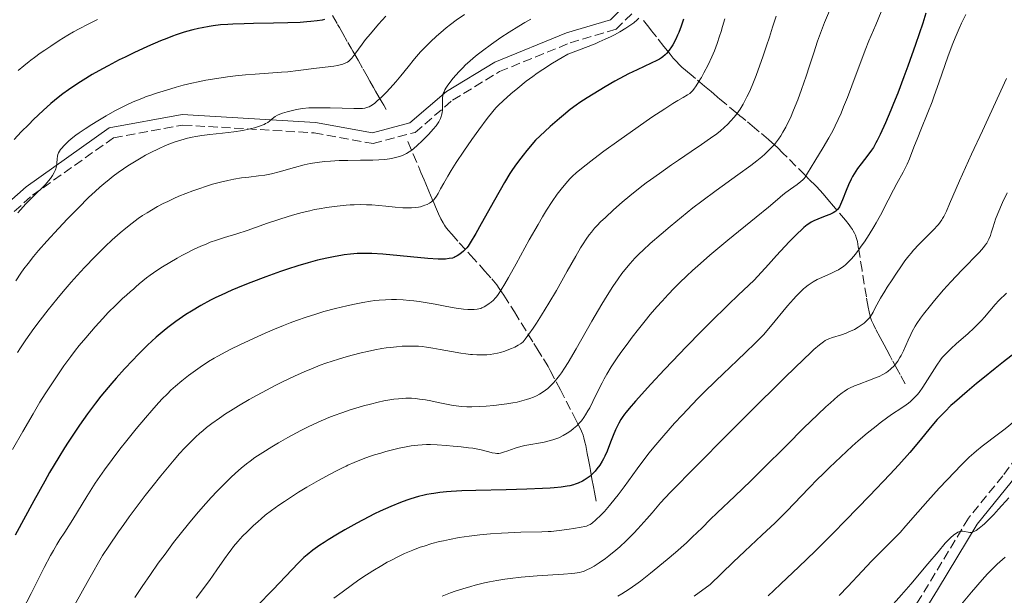
# Model space of a CAD drawing. Units: metres. Extents: x 658137 to 661592, y 4751073 to 4753465.
# Drawn here: x 659234 to 659420, y 4752159 to 4752268 of the extents above; entities that cross this region are included whole.
import ezdxf

# ---------------------------------------------------------------- set-up
doc = ezdxf.new("R2010")
doc.units = ezdxf.units.M
doc.header["$MEASUREMENT"] = 0
doc.linetypes.add('DGN Style 3', pattern=[2.435891, 1.739922, -0.695969])
for name, color, linetype, lineweight in [('Barranco lineal', 142, 'DGN Style 3', 13), ('Camino', 7, 'DGN Style 3', 0), ('Curva de nivel directora', 30, 'Continuous', 30), ('Curva de nivel intermedia', 30, 'Continuous', 0), ('Margen derecho', 7, 'Continuous', 0)]:
    doc.layers.add(name, color=color, linetype=linetype, lineweight=lineweight)

msp = doc.modelspace()

# ---------------------------------------------------------------- linework, layer by layer
at = {"layer": 'Barranco lineal', "color": 142, "linetype": 'DGN Style 3', "lineweight": 13}
for points in [[(659292.89, 4752268.54, 1025.16), (659293.85, 4752266.84, 1026.16), (659294.17, 4752266.27, 1026.52), (659294.82, 4752265.14, 1027.32), (659295.78, 4752263.45, 1028.59), (659296.43, 4752262.32, 1029.38), (659296.75, 4752261.75, 1029.72), (659297.07, 4752261.18, 1030.03), (659297.72, 4752260.05, 1030.61), (659298.68, 4752258.35, 1031.51), (659299.42, 4752257.06, 1032.19), (659299.97, 4752256.09, 1032.75), (659300.63, 4752254.93, 1033.5), (659301.03, 4752254.22, 1033.99), (659301.73, 4752252.99, 1034.94), (659302.27, 4752252.04, 1035.74), (659302.56, 4752251.53, 1036.19), (659303.02, 4752250.71, 1036.94)], [(659401.26, 4752198.79, 1092.7), (659400.3, 4752200.56, 1091.43), (659399.74, 4752201.59, 1090.71), (659398.8, 4752203.31, 1089.54), (659398.41, 4752204.03, 1089.07), (659397.76, 4752205.23, 1088.33), (659397.25, 4752206.17, 1087.79), (659396.49, 4752207.56, 1087.07), (659395.59, 4752209.25, 1086.19), (659395.21, 4752210.04, 1085.79), (659394.89, 4752210.82, 1085.4), (659394.75, 4752211.21, 1085.22), (659394.62, 4752211.61, 1085.04), (659394.4, 4752212.43, 1084.7), (659394.22, 4752213.3, 1084.35), (659393.89, 4752215.26, 1083.58), (659393.07, 4752220.34, 1081.47), (659392.46, 4752224.16, 1079.93), (659392.36, 4752224.75, 1079.66), (659392.18, 4752225.73, 1079.17), (659392.02, 4752226.35, 1078.8), (659391.82, 4752226.94, 1078.43), (659391.66, 4752227.31, 1078.17), (659391.4, 4752227.8, 1077.82), (659391.26, 4752228.03, 1077.64), (659390.9, 4752228.55, 1077.24), (659390.62, 4752228.92, 1076.97), (659389.92, 4752229.77, 1076.35), (659387.68, 4752232.44, 1074.57), (659386.59, 4752233.73, 1073.65), (659386.04, 4752234.37, 1073.16), (659385.19, 4752235.32, 1072.41), (659384.31, 4752236.26, 1071.63), (659383.01, 4752237.58, 1070.5), (659382.28, 4752238.31, 1069.89), (659378.88, 4752241.72, 1067.13), (659378.1, 4752242.5, 1066.47), (659377.05, 4752243.53, 1065.51), (659376.02, 4752244.47, 1064.63), (659375.36, 4752245.05, 1064.1), (659373.63, 4752246.51, 1062.83), (659372.72, 4752247.27, 1062.19), (659371.07, 4752248.64, 1061.09), (659370.31, 4752249.27, 1060.54), (659370.03, 4752249.5, 1060.36), (659369.35, 4752250.07, 1059.97), (659367.03, 4752252.01, 1058.76), (659366.17, 4752252.72, 1058.29), (659365.73, 4752253.09, 1058.03), (659365.01, 4752253.69, 1057.55), (659364.5, 4752254.12, 1057.16), (659363.25, 4752255.16, 1056.1), (659361.55, 4752256.58, 1054.62), (659360.72, 4752257.27, 1053.93), (659360.04, 4752257.84, 1053.39), (659359.66, 4752258.16, 1053.11), (659358.99, 4752258.76, 1052.66), (659358.37, 4752259.36, 1052.25), (659358.07, 4752259.67, 1052.02), (659357.64, 4752260.14, 1051.65), (659357.36, 4752260.46, 1051.35), (659356.77, 4752261.19, 1050.66), (659356.23, 4752261.86, 1050.06), (659355.59, 4752262.68, 1049.43), (659354.17, 4752264.48, 1048.13), (659353.56, 4752265.24, 1047.56), (659353.25, 4752265.64, 1047.24), (659352.72, 4752266.31, 1046.67), (659351.71, 4752267.59, 1045.5)], [(659307.14, 4752244.66, 1039.18), (659308.14, 4752242.29, 1040.49), (659309.18, 4752239.83, 1041.9), (659309.62, 4752238.8, 1042.48), (659310.2, 4752237.44, 1043.19), (659310.54, 4752236.64, 1043.57), (659311.11, 4752235.29, 1044.16), (659311.76, 4752233.76, 1044.78), (659312.1, 4752232.96, 1045.15), (659312.37, 4752232.34, 1045.46), (659312.95, 4752230.99, 1046.18), (659313.39, 4752230.06, 1046.69), (659313.8, 4752229.29, 1047.1), (659314.07, 4752228.84, 1047.34), (659314.28, 4752228.55, 1047.5), (659314.75, 4752227.93, 1047.86), (659315.43, 4752227.13, 1048.35), (659316.87, 4752225.52, 1049.36), (659319.04, 4752223.12, 1050.81), (659321.7, 4752220.16, 1052.7), (659323, 4752218.68, 1053.64), (659323.64, 4752217.92, 1054.12), (659323.95, 4752217.53, 1054.35), (659324.43, 4752216.88, 1054.75), (659325.31, 4752215.58, 1055.51), (659327.3, 4752212.41, 1057.36), (659330.98, 4752206.45, 1061.06), (659331.59, 4752205.45, 1061.63), (659332.77, 4752203.54, 1062.66), (659333.65, 4752202.08, 1063.47), (659334.09, 4752201.32, 1063.9), (659335.21, 4752199.19, 1065.09), (659335.99, 4752197.69, 1065.96), (659338.73, 4752192.4, 1069.14), (659339.32, 4752191.25, 1069.82), (659339.59, 4752190.7, 1070.13), (659339.98, 4752189.87, 1070.58), (659340.28, 4752189.07, 1071), (659340.43, 4752188.61, 1071.24), (659340.64, 4752187.8, 1071.66), (659340.79, 4752187.14, 1071.99), (659341.08, 4752185.63, 1072.76), (659341.31, 4752184.41, 1073.42), (659341.54, 4752183.18, 1074.12), (659341.68, 4752182.38, 1074.59), (659341.96, 4752180.86, 1075.54), (659342.24, 4752179.33, 1076.52), (659342.43, 4752178.31, 1077.16), (659342.84, 4752176.07, 1078.47)]]:
    msp.add_polyline3d(points, dxfattribs=at)
at = {"layer": 'Camino', "color": 7, "linetype": 'DGN Style 3', "lineweight": 0}
for points in [[(659149.49, 4752155.93, 1014.45), (659163.57, 4752163.98, 1017.09), (659173.18, 4752171.56, 1017.99), (659188.24, 4752186.62, 1020.04), (659210.72, 4752212.1, 1024.77), (659236.13, 4752234.53, 1029.87), (659251.41, 4752245.37, 1032.09), (659264.57, 4752247.8, 1033.66), (659289.39, 4752246.32, 1037.29), (659300.55, 4752244.29, 1038.44), (659308.49, 4752246.4, 1039.07), (659315.6, 4752252.5, 1041), (659324.46, 4752257.91, 1042.61), (659337.84, 4752263.36, 1043.97), (659346.54, 4752265.92, 1044.63), (659352.84, 4752272.23, 1045.08)], [(659428.16, 4752192.84, 1106.62), (659419.72, 4752181.42, 1108.25), (659413.19, 4752173.39, 1109.02), (659405.66, 4752160.83, 1111.34), (659391.21, 4752137.41, 1114.87)]]:
    msp.add_polyline3d(points, dxfattribs=at)
at = {"layer": 'Curva de nivel directora', "color": 30, "linetype": 'Continuous', "lineweight": 30, "flags": 128}
for points, elevation in [([(659291.37, 4752267.76), (659290.94, 4752267.65), (659290, 4752267.51), (659288.78, 4752267.38), (659288.03, 4752267.32), (659286.74, 4752267.23), (659284.42, 4752267.13), (659281.71, 4752267.07), (659277.93, 4752267.02), (659276.15, 4752266.98), (659274.04, 4752266.91), (659273.07, 4752266.85), (659271.67, 4752266.74), (659270.27, 4752266.57), (659269.56, 4752266.46), (659268.23, 4752266.22), (659267.53, 4752266.08), (659266.43, 4752265.82), (659265.26, 4752265.49), (659264.64, 4752265.31), (659263.32, 4752264.87), (659262.62, 4752264.63), (659261.52, 4752264.21), (659260.36, 4752263.74), (659257.88, 4752262.68), (659255.31, 4752261.49), (659253.62, 4752260.66), (659252.52, 4752260.11), (659250.43, 4752259.03), (659249.35, 4752258.44), (659247.4, 4752257.34), (659245.7, 4752256.31), (659244.7, 4752255.67), (659242.95, 4752254.49), (659241.83, 4752253.68), (659241.31, 4752253.29), (659240.3, 4752252.47), (659239.61, 4752251.88), (659238.1, 4752250.52), (659236.33, 4752248.84), (659235.39, 4752247.92), (659233.97, 4752246.49), (659232.63, 4752245.07)], 1025), ([(659359.29, 4752267.83), (659358.83, 4752266.51), (659358.38, 4752265.34), (659358.15, 4752264.81), (659357.81, 4752264.05), (659357.27, 4752263), (659356.92, 4752262.41), (659356.73, 4752262.13), (659356.41, 4752261.71), (659356.05, 4752261.31), (659355.84, 4752261.11), (659355.39, 4752260.73), (659355.13, 4752260.55), (659354.72, 4752260.27), (659354.25, 4752260.01), (659353.17, 4752259.48), (659350.49, 4752258.27), (659348.9, 4752257.5), (659348.06, 4752257.06)], 1050), ([(659405.17, 4752268.95), (659404.57, 4752267.09), (659403.2, 4752263.05), (659401.74, 4752258.94), (659400.99, 4752256.9), (659399.83, 4752253.86), (659399.04, 4752251.88), (659398.51, 4752250.6), (659397.51, 4752248.23), (659396.51, 4752246.01), (659395.95, 4752244.88), (659395.7, 4752244.4), (659395.21, 4752243.56), (659394.89, 4752243.06), (659394.18, 4752242.1), (659392.91, 4752240.47), (659392.24, 4752239.56), (659391.59, 4752238.58), (659391.28, 4752238.07), (659391, 4752237.55), (659390.49, 4752236.48), (659390.05, 4752235.43), (659389.36, 4752233.65), (659388.99, 4752232.75), (659388.78, 4752232.34), (659388.65, 4752232.12), (659388.4, 4752231.78), (659388.11, 4752231.49), (659387.94, 4752231.36), (659387.63, 4752231.17), (659387, 4752230.87), (659386.12, 4752230.53), (659384.69, 4752229.98), (659383.92, 4752229.65), (659383.45, 4752229.41), (659383.18, 4752229.25), (659382.7, 4752228.9), (659382.08, 4752228.38), (659381.7, 4752228.05), (659380.8, 4752227.18), (659380.25, 4752226.64), (659379.3, 4752225.67)], 1075), ([(659348.06, 4752257.06), (659346.29, 4752256.08), (659344.49, 4752255.03), (659343.3, 4752254.31), (659341.06, 4752252.92), (659339.69, 4752252.04), (659339, 4752251.57), (659337.87, 4752250.73), (659336.56, 4752249.68), (659335.81, 4752249.05), (659334.06, 4752247.5), (659333.05, 4752246.57), (659331.31, 4752244.94), (659329.63, 4752242.97), (659328.92, 4752242.09), (659328.49, 4752241.53), (659327.69, 4752240.45), (659326.94, 4752239.36), (659326.46, 4752238.6), (659325.44, 4752236.94), (659323.52, 4752233.6), (659320.99, 4752229.07), (659319.97, 4752227.26), (659318.95, 4752225.5), (659318.53, 4752224.85), (659318.31, 4752224.56), (659317.94, 4752224.16), (659317.64, 4752223.9), (659316.98, 4752223.37), (659316.49, 4752223.04), (659316.09, 4752222.82), (659315.89, 4752222.73), (659315.56, 4752222.63), (659314.96, 4752222.51), (659314.23, 4752222.44), (659313.75, 4752222.43), (659312.84, 4752222.44), (659310.91, 4752222.55), (659302.37, 4752223.35), (659300.32, 4752223.48), (659299.43, 4752223.5), (659298.18, 4752223.49), (659297.57, 4752223.46), (659296.3, 4752223.35), (659295.08, 4752223.2), (659294.43, 4752223.1), (659293.4, 4752222.93), (659291.78, 4752222.61), (659290.05, 4752222.21), (659289.15, 4752221.98), (659288.24, 4752221.73), (659286.34, 4752221.17), (659284.38, 4752220.53), (659283.03, 4752220.08), (659280.26, 4752219.08), (659277.41, 4752218.01), (659275.98, 4752217.44), (659273.85, 4752216.55), (659271.78, 4752215.61), (659270.78, 4752215.13), (659269.8, 4752214.63), (659267.94, 4752213.62), (659266.21, 4752212.59), (659265.14, 4752211.92), (659264.47, 4752211.47), (659263.22, 4752210.61), (659261.96, 4752209.69), (659261.38, 4752209.23), (659260.25, 4752208.29), (659259.5, 4752207.63), (659257.9, 4752206.12), (659256.06, 4752204.29), (659255.07, 4752203.27), (659253.52, 4752201.63), (659251.93, 4752199.88), (659251.14, 4752198.97), (659249.74, 4752197.31), (659249.05, 4752196.46), (659248.03, 4752195.15), (659246.5, 4752193.11), (659244.98, 4752190.97), (659244.22, 4752189.86), (659242.86, 4752187.79), (659242.17, 4752186.69), (659241.09, 4752184.94), (659239.36, 4752182.01), (659238.42, 4752180.37), (659236.36, 4752176.68), (659232.83, 4752170.16)], 1050), ([(659379.3, 4752225.67), (659376.88, 4752223.08), (659375.36, 4752221.43), (659372.64, 4752218.42), (659369.66, 4752215.61), (659367.79, 4752213.81), (659364.31, 4752210.4), (659362.71, 4752208.8), (659359.77, 4752205.8), (659357.2, 4752203.12), (659355.68, 4752201.51), (659353.13, 4752198.76), (659350.21, 4752195.54), (659349.01, 4752194.16), (659348.45, 4752193.47), (659348.15, 4752193.08), (659347.67, 4752192.41), (659347.44, 4752192.05), (659347.03, 4752191.35), (659346.66, 4752190.62), (659346.42, 4752190.12), (659345.96, 4752189.02), (659345.6, 4752188.08), (659345.09, 4752186.74), (659344.82, 4752186.07), (659344.38, 4752185.1), (659344.16, 4752184.64), (659343.92, 4752184.2), (659343.43, 4752183.41), (659342.92, 4752182.72), (659342.57, 4752182.3), (659342.33, 4752182.04), (659341.86, 4752181.58), (659341.6, 4752181.34), (659341.06, 4752180.93), (659340.52, 4752180.57), (659340.15, 4752180.36), (659339.38, 4752180.01), (659338.77, 4752179.79), (659338.45, 4752179.7), (659337.77, 4752179.53), (659337.27, 4752179.43), (659336.16, 4752179.26), (659334.84, 4752179.12), (659334.04, 4752179.05), (659332.59, 4752178.97), (659329.67, 4752178.86), (659325.75, 4752178.77), (659319.98, 4752178.63), (659317.35, 4752178.53), (659315.34, 4752178.42), (659314.45, 4752178.36), (659313.21, 4752178.23), (659312.07, 4752178.08), (659311.53, 4752177.99), (659310.73, 4752177.84), (659310.2, 4752177.73), (659309.15, 4752177.47), (659307.69, 4752177.04), (659306.93, 4752176.8), (659305.75, 4752176.37), (659303.89, 4752175.62), (659301.89, 4752174.72), (659300.83, 4752174.21), (659299.73, 4752173.66), (659297.47, 4752172.46), (659295.23, 4752171.2), (659293.8, 4752170.36), (659292.05, 4752169.3), (659291.27, 4752168.8), (659290.48, 4752168.27), (659289.14, 4752167.32), (659288.06, 4752166.47), (659287.44, 4752165.94), (659287.07, 4752165.59), (659286.36, 4752164.89), (659281.63, 4752159.88), (659275.47, 4752153.55)], 1075), ([(659422.59, 4752205.15), (659419.83, 4752202.99), (659418.25, 4752201.74), (659415.91, 4752199.85), (659414.71, 4752198.85), (659412.93, 4752197.35), (659410.56, 4752195.28), (659409.9, 4752194.68), (659408.77, 4752193.6), (659407.83, 4752192.63), (659407.28, 4752192.03), (659406.26, 4752190.84), (659403.76, 4752187.75), (659402.1, 4752185.8), (659400, 4752183.46), (659398.35, 4752181.68), (659394.46, 4752177.6), (659389.94, 4752172.94), (659387.59, 4752170.56), (659384.17, 4752167.17), (659381.08, 4752164.19), (659377.69, 4752160.98), (659376.38, 4752159.72), (659375.33, 4752158.68)], 1100)]:
    msp.add_lwpolyline(points, dxfattribs=dict(at, elevation=elevation))
at = {"layer": 'Curva de nivel intermedia', "color": 30, "linetype": 'Continuous', "lineweight": 0, "flags": 128}
for points, elevation in [([(659387.26, 4752270.28), (659385.97, 4752267.23), (659385.38, 4752265.69), (659384.67, 4752263.68), (659383.93, 4752261.44), (659383.13, 4752258.98), (659382.49, 4752257.04), (659381.62, 4752254.5), (659380.92, 4752252.59), (659380.12, 4752250.6), (659379.51, 4752249.17), (659379.12, 4752248.34), (659378.66, 4752247.42), (659378.11, 4752246.42), (659377.71, 4752245.77), (659377.26, 4752245.11), (659376.91, 4752244.63), (659376.69, 4752244.35), (659376.56, 4752244.2), (659376.08, 4752243.66), (659375.31, 4752242.89), (659374.67, 4752242.29), (659374.09, 4752241.79), (659373.17, 4752241.05), (659372, 4752240.15), (659369.57, 4752238.36), (659365.48, 4752235.41), (659362.74, 4752233.39), (659361.07, 4752232.11), (659358.88, 4752230.37), (659356.75, 4752228.61), (659355.06, 4752227.17), (659353.01, 4752225.36), (659351.64, 4752224.12), (659350.91, 4752223.41), (659350.11, 4752222.6), (659349.18, 4752221.59), (659348.5, 4752220.77), (659347.65, 4752219.68), (659346.94, 4752218.7), (659345.93, 4752217.21), (659344.84, 4752215.52), (659343.84, 4752213.89), (659341.97, 4752210.69), (659338.97, 4752205.45), (659337.45, 4752202.86), (659336.78, 4752201.77), (659336.2, 4752200.91), (659335.81, 4752200.36), (659335.33, 4752199.76), (659334.69, 4752199.01), (659334.07, 4752198.36), (659333.64, 4752197.96), (659333.17, 4752197.59), (659332.71, 4752197.27), (659332.05, 4752196.87), (659331.45, 4752196.55), (659330.93, 4752196.32), (659330.2, 4752196.04), (659329.6, 4752195.84), (659328.73, 4752195.59), (659327.82, 4752195.37), (659326.99, 4752195.2), (659325.85, 4752195.01), (659324.84, 4752194.87), (659323.39, 4752194.71), (659321.93, 4752194.58), (659320.7, 4752194.51), (659319.21, 4752194.48), (659318.3, 4752194.49), (659317.27, 4752194.55), (659316.26, 4752194.64), (659315.4, 4752194.77), (659314.16, 4752195.01), (659312.9, 4752195.27), (659311.49, 4752195.57), (659310.45, 4752195.76), (659309.35, 4752195.93), (659308.57, 4752196.02), (659307.83, 4752196.07), (659307.3, 4752196.09), (659306.72, 4752196.09)], 1065), ([(659248.38, 4752267.79), (659246.65, 4752266.92), (659244.95, 4752266.02), (659243.87, 4752265.42), (659242.81, 4752264.79), (659241.18, 4752263.79), (659239.56, 4752262.74), (659238.45, 4752261.98), (659237.59, 4752261.38), (659236.49, 4752260.57), (659235.82, 4752260.07), (659235.5, 4752259.81), (659234.48, 4752259), (659233.42, 4752258.11)], 1020), ([(659302.95, 4752268.39), (659301.61, 4752266.89), (659300.37, 4752265.47), (659299.62, 4752264.58), (659299.11, 4752263.96), (659298.47, 4752263.11), (659297.79, 4752262.15), (659297.11, 4752261.2), (659296.73, 4752260.69), (659296.52, 4752260.44), (659296.24, 4752260.16), (659295.95, 4752259.91), (659295.69, 4752259.73), (659295.28, 4752259.52), (659294.84, 4752259.33), (659294.6, 4752259.25), (659293.84, 4752259.08), (659293.1, 4752258.95), (659289.86, 4752258.59), (659286.39, 4752258.14), (659284.43, 4752257.89), (659283.2, 4752257.78), (659280.77, 4752257.61), (659278.23, 4752257.43), (659276.43, 4752257.29), (659274.53, 4752257.11), (659273.04, 4752256.93), (659271.01, 4752256.63), (659268.92, 4752256.27), (659267.43, 4752255.97), (659266.23, 4752255.71), (659264.64, 4752255.32), (659263.29, 4752254.97), (659261.44, 4752254.43), (659259.6, 4752253.85), (659258.34, 4752253.42), (659257.62, 4752253.17), (659257.25, 4752253.03), (659256.17, 4752252.6), (659255.19, 4752252.19), (659253.94, 4752251.62), (659252.71, 4752251.02), (659251.66, 4752250.46), (659250.08, 4752249.56), (659248.45, 4752248.59), (659247.31, 4752247.89), (659246.07, 4752247.09)], 1030), ([(659367.08, 4752267.93), (659366.69, 4752266.48), (659366.42, 4752265.52), (659366.13, 4752264.6), (659365.65, 4752263.21), (659365.13, 4752261.84), (659364.66, 4752260.72), (659363.94, 4752259.2), (659363.16, 4752257.68), (659362.68, 4752256.8), (659362.53, 4752256.55), (659362.22, 4752256.03), (659361.71, 4752255.23), (659361.27, 4752254.61), (659361, 4752254.27), (659360.72, 4752253.99), (659360.48, 4752253.79), (659360.04, 4752253.5), (659359.23, 4752253.02), (659358.21, 4752252.43), (659357.29, 4752251.87), (659355.75, 4752250.89), (659353.3, 4752249.26), (659350.7, 4752247.47), (659347.03, 4752244.87), (659344.23, 4752242.83), (659342.34, 4752241.42), (659340.29, 4752239.82), (659338.99, 4752238.73), (659338.29, 4752238.1), (659337.78, 4752237.59), (659337.01, 4752236.71), (659336.12, 4752235.65), (659335.4, 4752234.71), (659334.44, 4752233.33), (659333.37, 4752231.68), (659332.61, 4752230.45), (659331.76, 4752228.99), (659330.11, 4752226.05), (659327.61, 4752221.53), (659326.18, 4752218.96), (659325.5, 4752217.76), (659324.8, 4752216.58), (659324.24, 4752215.71), (659323.91, 4752215.27), (659323.68, 4752215.02), (659323.34, 4752214.68), (659322.87, 4752214.27), (659322.53, 4752214), (659322.1, 4752213.7), (659321.56, 4752213.37), (659321.16, 4752213.18), (659320.91, 4752213.08), (659320.58, 4752213), (659320.23, 4752212.94), (659319.66, 4752212.89), (659319, 4752212.88), (659318.46, 4752212.9), (659317.65, 4752212.96), (659316.3, 4752213.14), (659314.48, 4752213.46), (659312.28, 4752213.88), (659310.77, 4752214.15), (659309.3, 4752214.39), (659308.25, 4752214.53), (659307.43, 4752214.61), (659306.22, 4752214.69), (659304.96, 4752214.75), (659304.04, 4752214.76), (659302.9, 4752214.73), (659301.72, 4752214.64), (659300.91, 4752214.56), (659300.05, 4752214.45), (659298.6, 4752214.21), (659297.04, 4752213.91), (659295.6, 4752213.6), (659293.43, 4752213.07), (659291.24, 4752212.48), (659289.71, 4752212.03), (659287.91, 4752211.44), (659286.09, 4752210.8), (659284.89, 4752210.35), (659283.63, 4752209.85), (659281.61, 4752209.01), (659279.54, 4752208.12), (659277.8, 4752207.35), (659275.47, 4752206.27)], 1055), ([(659330.4, 4752267.86), (659329.24, 4752267.2), (659328.14, 4752266.54), (659326.28, 4752265.36), (659324.74, 4752264.35), (659322.94, 4752263.09), (659321.25, 4752261.85), (659320.23, 4752261.06), (659319.47, 4752260.43), (659318.84, 4752259.88), (659318.07, 4752259.17), (659317.51, 4752258.63), (659316.82, 4752257.91), (659316.18, 4752257.21), (659315.69, 4752256.64), (659315.09, 4752255.88), (659314.56, 4752255.15), (659314.31, 4752254.75), (659314.16, 4752254.49), (659313.98, 4752254.11), (659313.84, 4752253.74), (659313.77, 4752253.42), (659313.7, 4752252.97), (659313.67, 4752252.62), (659313.67, 4752252.22), (659313.66, 4752250.62), (659313.6, 4752250.11), (659313.53, 4752249.69), (659313.44, 4752249.4), (659313.31, 4752249.06), (659313.19, 4752248.78), (659312.98, 4752248.4), (659312.73, 4752248), (659312.47, 4752247.65), (659311.94, 4752247.01), (659311.09, 4752246.05), (659310.36, 4752245.3), (659309.77, 4752244.72), (659308.95, 4752243.97), (659308.17, 4752243.31), (659307.69, 4752242.93), (659307.35, 4752242.7), (659306.9, 4752242.43), (659306.47, 4752242.2), (659306.23, 4752242.09), (659306.12, 4752242.04), (659305.74, 4752241.91), (659305.06, 4752241.7), (659304.31, 4752241.53), (659303.67, 4752241.42), (659302.75, 4752241.3), (659301.65, 4752241.21), (659300.52, 4752241.17), (659298.2, 4752241.13), (659295.77, 4752241.1), (659294.13, 4752241.06), (659292.51, 4752240.98), (659291.36, 4752240.9), (659289.95, 4752240.72), (659288.62, 4752240.5), (659287.53, 4752240.27), (659285.69, 4752239.78), (659282.81, 4752238.97), (659281.35, 4752238.59), (659280.69, 4752238.44), (659280.05, 4752238.32), (659278.88, 4752238.16)], 1040), ([(659317.88, 4752268.75), (659316.26, 4752267.62), (659315.18, 4752266.82), (659314.39, 4752266.19), (659313.36, 4752265.33), (659312.54, 4752264.61), (659311.44, 4752263.57), (659310.39, 4752262.52), (659309.55, 4752261.63), (659308.42, 4752260.33), (659307.17, 4752258.81), (659305.83, 4752257.13), (659304.85, 4752255.95), (659303.8, 4752254.77), (659303.03, 4752253.95), (659302.15, 4752253.08), (659301.35, 4752252.35), (659300.86, 4752251.93), (659300.43, 4752251.62), (659300.14, 4752251.43), (659299.83, 4752251.27), (659299.55, 4752251.16), (659299.2, 4752251.06), (659298.99, 4752251.01), (659298.54, 4752250.94), (659298.08, 4752250.92), (659296.93, 4752250.92), (659294.68, 4752250.98), (659292.45, 4752251.05), (659290.94, 4752251.08), (659289.46, 4752251.08), (659288.42, 4752251.03), (659287.2, 4752250.91), (659286.09, 4752250.75), (659285.28, 4752250.58), (659284.27, 4752250.32), (659283.42, 4752250.05), (659282.93, 4752249.86), (659282.45, 4752249.64), (659282.04, 4752249.4), (659281.77, 4752249.21), (659281.4, 4752248.92), (659280.94, 4752248.54), (659280.64, 4752248.31), (659280.52, 4752248.23), (659280.23, 4752248.06), (659279.95, 4752247.91), (659279.59, 4752247.75), (659279.06, 4752247.56)], 1035), ([(659350.86, 4752268.01), (659350.5, 4752267.69), (659349.86, 4752267.17), (659349.11, 4752266.63), (659348.36, 4752266.13), (659347.21, 4752265.44), (659346.23, 4752264.88), (659345.49, 4752264.51), (659344.47, 4752264.03), (659343.33, 4752263.52), (659342.56, 4752263.2), (659339.41, 4752261.97), (659337.42, 4752261.22), (659336.34, 4752260.6), (659334.5, 4752259.5), (659332.67, 4752258.33), (659331.58, 4752257.59), (659330.77, 4752257.01), (659329.55, 4752256.09), (659327.94, 4752254.8), (659326.63, 4752253.69), (659325.16, 4752252.38), (659324.27, 4752251.53), (659323.8, 4752251.05), (659323.22, 4752250.37), (659322.15, 4752249.02), (659320.56, 4752246.89), (659319.25, 4752245.06), (659317.71, 4752242.84), (659316.27, 4752240.68), (659315.33, 4752239.2), (659314.68, 4752238.12), (659313.91, 4752236.79), (659313.34, 4752235.74), (659312.86, 4752234.86), (659312.56, 4752234.34), (659312.24, 4752233.89), (659312.02, 4752233.62), (659311.81, 4752233.42), (659311.61, 4752233.27), (659311.26, 4752233.04), (659310.77, 4752232.77), (659310.37, 4752232.6), (659310.02, 4752232.48), (659309.55, 4752232.34), (659309.12, 4752232.26), (659308.5, 4752232.17), (659307.84, 4752232.11), (659307.21, 4752232.1), (659306.18, 4752232.14), (659304.75, 4752232.26), (659302.96, 4752232.44), (659301.63, 4752232.57), (659300.3, 4752232.67), (659299.32, 4752232.71), (659298.14, 4752232.73), (659296.96, 4752232.72), (659296.19, 4752232.68), (659295.45, 4752232.64), (659294.33, 4752232.53), (659293.21, 4752232.4), (659291.78, 4752232.2), (659290.37, 4752231.96), (659289.47, 4752231.79), (659288.57, 4752231.59), (659287.16, 4752231.25), (659285.72, 4752230.87), (659284.49, 4752230.51)], 1045), ([(659376.82, 4752268.39), (659376.49, 4752267.48), (659376.1, 4752266.31), (659375.54, 4752264.45), (659375, 4752262.77), (659374.32, 4752260.73), (659373.75, 4752259.1), (659373.01, 4752257.15), (659372.26, 4752255.27), (659371.75, 4752254.1), (659371.3, 4752253.14), (659370.98, 4752252.5), (659370.57, 4752251.76), (659369.98, 4752250.79), (659369.36, 4752249.89), (659368.87, 4752249.27), (659368.21, 4752248.51), (659367.66, 4752247.95), (659366.99, 4752247.33), (659366.27, 4752246.71), (659365.58, 4752246.16), (659364.42, 4752245.3), (659362.7, 4752244.11), (659360.75, 4752242.81), (659358.33, 4752241.17), (659357.04, 4752240.28), (659354.73, 4752238.62), (659353.02, 4752237.41), (659352.22, 4752236.83), (659351.08, 4752235.95), (659349.11, 4752234.37), (659347.7, 4752233.19), (659346.04, 4752231.73), (659344.5, 4752230.32), (659343.61, 4752229.47), (659342.97, 4752228.81), (659342.47, 4752228.26), (659341.86, 4752227.55), (659341.42, 4752226.99), (659340.85, 4752226.19), (659340.29, 4752225.34), (659339.8, 4752224.53), (659338.91, 4752223), (659337.28, 4752220.14), (659335.23, 4752216.51), (659333.81, 4752214.06), (659332.43, 4752211.79), (659331.49, 4752210.3), (659330.84, 4752209.33), (659330.04, 4752208.19), (659329.35, 4752207.27), (659328.92, 4752206.79), (659328.65, 4752206.54), (659328.44, 4752206.37), (659328.03, 4752206.12), (659327.36, 4752205.76), (659326.77, 4752205.49)], 1060), ([(659396.7, 4752269.25), (659395.68, 4752266.79), (659394.37, 4752263.71), (659393.66, 4752261.98), (659393.19, 4752260.74), (659392.33, 4752258.43), (659391.15, 4752255.24), (659390.3, 4752253), (659389.59, 4752251.23), (659389.11, 4752250.07), (659388.55, 4752248.83), (659388.01, 4752247.67), (659387.54, 4752246.73), (659386.81, 4752245.39), (659385.72, 4752243.53), (659384.15, 4752240.99), (659382.77, 4752238.69), (659382.28, 4752237.93), (659382.09, 4752237.68), (659381.84, 4752237.4), (659381.51, 4752237.09), (659380.8, 4752236.53), (659379.56, 4752235.66), (659378.68, 4752235.02), (659378.09, 4752234.57), (659377.06, 4752233.71), (659375.35, 4752232.24), (659373.06, 4752230.34), (659367.69, 4752225.98), (659364.3, 4752223.17), (659362.49, 4752221.6), (659361.01, 4752220.26), (659359.92, 4752219.24), (659358.55, 4752217.92), (659357.51, 4752216.9), (659356.37, 4752215.7)], 1070), ([(659412.68, 4752268.72), (659411.88, 4752267.08), (659411.42, 4752266.09), (659410.66, 4752264.3), (659410.25, 4752263.24), (659409.39, 4752260.89), (659407.59, 4752255.76), (659406.72, 4752253.32), (659406.31, 4752252.21), (659405.53, 4752250.19), (659404.18, 4752246.86), (659403.61, 4752245.46), (659402.9, 4752243.59), (659402.06, 4752241.39), (659401.61, 4752240.37), (659401.37, 4752239.86), (659400.84, 4752238.86), (659399.67, 4752236.73), (659399.04, 4752235.56), (659398.04, 4752233.6), (659396.57, 4752230.75), (659395.76, 4752229.27), (659395.33, 4752228.53), (659394.43, 4752227.08), (659393.52, 4752225.7), (659392.93, 4752224.84), (659392.54, 4752224.31), (659391.81, 4752223.35), (659391.07, 4752222.45), (659390.72, 4752222.07), (659390.03, 4752221.42), (659389.58, 4752221.05), (659389.26, 4752220.83), (659388.59, 4752220.42), (659388.19, 4752220.2), (659387.32, 4752219.79), (659385.48, 4752218.97), (659384.58, 4752218.53), (659383.81, 4752218.11), (659383.43, 4752217.88), (659382.87, 4752217.49), (659382.3, 4752217.04), (659382.01, 4752216.79), (659381.4, 4752216.24), (659381.09, 4752215.93), (659380.6, 4752215.42), (659380.08, 4752214.85), (659378.99, 4752213.59), (659375.75, 4752209.66), (659374.4, 4752208.11), (659373.48, 4752207.13), (659372.8, 4752206.43), (659371.1, 4752204.79), (659369.45, 4752203.22), (659366.82, 4752200.73), (659365.38, 4752199.35), (659363.15, 4752197.15)], 1080), ([(659420.43, 4752256.61), (659415.83, 4752246.69), (659413.8, 4752242.3), (659411.52, 4752237.23), (659409.64, 4752232.9), (659409.03, 4752231.52), (659408.54, 4752230.51), (659408.32, 4752230.1), (659408.18, 4752229.85), (659407.88, 4752229.4), (659407.55, 4752228.98), (659407.3, 4752228.7), (659406.71, 4752228.07), (659403.84, 4752225.17), (659402.83, 4752224.1), (659402.37, 4752223.57), (659401.94, 4752223.05), (659401.19, 4752222.07), (659400.55, 4752221.16), (659399.49, 4752219.55), (659398.78, 4752218.51), (659397.84, 4752217.13), (659397.36, 4752216.35), (659396.58, 4752215), (659395.58, 4752213.17), (659395.15, 4752212.39), (659394.65, 4752211.58), (659394.42, 4752211.26), (659394.07, 4752210.85), (659393.88, 4752210.66), (659393.45, 4752210.29), (659392.73, 4752209.78), (659392.32, 4752209.51), (659391.62, 4752209.12), (659390.86, 4752208.75), (659390.46, 4752208.58), (659390.04, 4752208.41), (659389.19, 4752208.11), (659387.51, 4752207.57), (659386.76, 4752207.3), (659386.34, 4752207.13)], 1085), ([(659279.06, 4752247.56), (659278.1, 4752247.28), (659276.99, 4752247), (659275.92, 4752246.79), (659274.23, 4752246.51), (659272.09, 4752246.24), (659269.68, 4752245.98), (659268.14, 4752245.79), (659267.04, 4752245.62), (659266.3, 4752245.49), (659265.41, 4752245.29), (659264.16, 4752244.96), (659262.92, 4752244.57), (659262.12, 4752244.27), (659261.29, 4752243.93), (659259.94, 4752243.32), (659258.53, 4752242.62), (659257.49, 4752242.07), (659256.65, 4752241.59), (659255.41, 4752240.85), (659254.18, 4752240.09), (659253.33, 4752239.52), (659252.34, 4752238.83), (659251.35, 4752238.09), (659250.6, 4752237.5), (659249.62, 4752236.69), (659248.85, 4752236.03), (659247.94, 4752235.2), (659246.74, 4752234.07), (659244.79, 4752232.14), (659242.75, 4752230.05), (659241.02, 4752228.23), (659238.82, 4752225.82), (659237.25, 4752224.03), (659236.33, 4752222.93), (659235.28, 4752221.61), (659234.5, 4752220.59), (659233.91, 4752219.76), (659232.93, 4752218.31)], 1035), ([(659246.07, 4752247.09), (659244.94, 4752246.33), (659244.29, 4752245.86), (659243.73, 4752245.43), (659242.97, 4752244.79), (659242.33, 4752244.19), (659241.96, 4752243.8), (659241.71, 4752243.51), (659241.43, 4752243.15), (659241.24, 4752242.88), (659241.04, 4752242.54), (659240.91, 4752242.21), (659240.84, 4752241.91), (659240.78, 4752241.39), (659240.72, 4752240.61), (659240.64, 4752240.02), (659240.52, 4752239.51), (659240.4, 4752239.18), (659240.23, 4752238.83), (659239.91, 4752238.27), (659239.52, 4752237.7), (659239.14, 4752237.23), (659238.55, 4752236.56), (659237.79, 4752235.8), (659236.86, 4752234.9), (659236.06, 4752234.11), (659234.88, 4752232.87), (659233.32, 4752231.15)], 1030), ([(659278.88, 4752238.16), (659277.06, 4752237.96), (659275.66, 4752237.78), (659274.22, 4752237.55), (659273.08, 4752237.33), (659271.67, 4752236.99), (659270.18, 4752236.59), (659269.02, 4752236.23), (659267.58, 4752235.75), (659266.46, 4752235.35), (659265.13, 4752234.84), (659263.83, 4752234.32), (659262.88, 4752233.9), (659261.69, 4752233.35), (659260.81, 4752232.92), (659259.78, 4752232.37), (659258.6, 4752231.7), (659257.78, 4752231.2), (659256.92, 4752230.65), (659256.12, 4752230.1), (659254.96, 4752229.24), (659253.76, 4752228.3), (659252.69, 4752227.39), (659251.2, 4752226.07), (659249.89, 4752224.83), (659247.97, 4752222.93), (659245.98, 4752220.86), (659244.55, 4752219.31), (659243.41, 4752218.04), (659241.92, 4752216.32), (659240.69, 4752214.86), (659239.08, 4752212.85), (659237.55, 4752210.88), (659236.36, 4752209.28), (659234.85, 4752207.15), (659233.83, 4752205.63), (659233.26, 4752204.76)], 1040), ([(659420.5, 4752234.94), (659419.67, 4752233.12), (659418.77, 4752231.03), (659418.35, 4752229.97), (659418.14, 4752229.37), (659417.8, 4752228.33), (659417.53, 4752227.37), (659417.37, 4752226.9), (659417.07, 4752226.19), (659416.81, 4752225.69), (659416.65, 4752225.43), (659416.38, 4752225.04), (659416.05, 4752224.63), (659415.27, 4752223.74), (659411.95, 4752220.34), (659409.9, 4752218.14), (659408.51, 4752216.59), (659406.77, 4752214.57), (659406, 4752213.64), (659404.69, 4752212), (659404.15, 4752211.26), (659403.44, 4752210.22), (659403.13, 4752209.71), (659402.56, 4752208.69), (659402.29, 4752208.16), (659401.79, 4752207.09), (659400.89, 4752205.05), (659400.46, 4752204.16), (659400.24, 4752203.77), (659399.82, 4752203.1), (659399.4, 4752202.54), (659399.12, 4752202.22), (659398.53, 4752201.65), (659397.92, 4752201.16), (659397.57, 4752200.92), (659396.99, 4752200.58), (659396.29, 4752200.23), (659395.9, 4752200.05), (659394.5, 4752199.49), (659392.52, 4752198.75), (659391.65, 4752198.42), (659390.72, 4752198.02), (659390.31, 4752197.8), (659389.68, 4752197.39), (659389.33, 4752197.14), (659388.52, 4752196.48), (659387.09, 4752195.24), (659386.22, 4752194.44), (659384.72, 4752193.03), (659382.01, 4752190.41), (659378.81, 4752187.23), (659374.23, 4752182.64), (659372.01, 4752180.45), (659368.99, 4752177.53), (659365.67, 4752174.37), (659364.36, 4752173.12), (659362.81, 4752171.58), (659360.95, 4752169.76), (659359.85, 4752168.74), (659357.76, 4752166.9), (659356.18, 4752165.56), (659353.03, 4752162.96), (659351.17, 4752161.49), (659350.29, 4752160.83), (659348.99, 4752159.92), (659347.62, 4752159.07), (659346.89, 4752158.65)], 1090), ([(659284.49, 4752230.51), (659282.7, 4752229.93), (659280.59, 4752229.2), (659278.31, 4752228.38), (659276.71, 4752227.83), (659274.78, 4752227.23), (659272.47, 4752226.53), (659270.92, 4752226.02), (659269.76, 4752225.6), (659268.97, 4752225.28), (659267.98, 4752224.87), (659266.59, 4752224.23), (659265.22, 4752223.56), (659264.35, 4752223.1), (659263.46, 4752222.6), (659262.09, 4752221.79), (659260.74, 4752220.95), (659259.65, 4752220.24), (659258.4, 4752219.38), (659257.7, 4752218.87), (659256.98, 4752218.3), (659256.3, 4752217.73), (659255.65, 4752217.15), (659255.21, 4752216.75), (659254.63, 4752216.26), (659253.87, 4752215.61), (659253.15, 4752214.96), (659251.87, 4752213.73), (659250.45, 4752212.29), (659249.39, 4752211.16), (659247.99, 4752209.61), (659246.2, 4752207.55), (659244.97, 4752206.09), (659244.24, 4752205.17), (659243.34, 4752204), (659242.06, 4752202.24), (659240.75, 4752200.35), (659239.75, 4752198.84), (659238.51, 4752196.89), (659237.53, 4752195.32), (659236.23, 4752193.14), (659234.29, 4752189.81), (659232.33, 4752186.36)], 1045), ([(659356.37, 4752215.7), (659355.24, 4752214.48), (659354.27, 4752213.39), (659353.01, 4752211.93), (659352.04, 4752210.76), (659350.79, 4752209.19), (659349.57, 4752207.63), (659348.61, 4752206.34), (659347.44, 4752204.74), (659346.59, 4752203.52), (659345.61, 4752202.03), (659344.77, 4752200.65), (659344.25, 4752199.73), (659343.87, 4752199.01), (659343.22, 4752197.68), (659342.15, 4752195.46), (659341.56, 4752194.29), (659341.21, 4752193.68), (659340.76, 4752192.94), (659340.4, 4752192.41), (659339.97, 4752191.84), (659339.51, 4752191.31), (659339.09, 4752190.87), (659338.49, 4752190.33), (659337.99, 4752189.94), (659337.28, 4752189.45), (659336.52, 4752189.01), (659335.98, 4752188.74), (659335.67, 4752188.6), (659334.76, 4752188.26), (659334.15, 4752188.06), (659332.92, 4752187.77), (659331.86, 4752187.57), (659330.4, 4752187.32), (659329.25, 4752187.11), (659328.52, 4752186.93), (659327.46, 4752186.61), (659326.03, 4752186.13), (659325.2, 4752185.85), (659324.68, 4752185.71), (659324.36, 4752185.65), (659323.99, 4752185.63), (659323.63, 4752185.66), (659323.09, 4752185.76), (659322.48, 4752185.93), (659321.69, 4752186.14), (659320.98, 4752186.31), (659320.09, 4752186.49), (659319.4, 4752186.61), (659318.59, 4752186.72), (659317.2, 4752186.89), (659315.69, 4752187.04), (659314.38, 4752187.15), (659312.67, 4752187.26), (659311.42, 4752187.3), (659310.68, 4752187.31), (659309.81, 4752187.29), (659309.01, 4752187.23), (659307.79, 4752187.07), (659306.47, 4752186.84), (659305.48, 4752186.64), (659304.25, 4752186.35), (659302.96, 4752186.01), (659301.99, 4752185.72), (659300.8, 4752185.35), (659299.88, 4752185.04), (659298.66, 4752184.59), (659296.99, 4752183.92), (659295.78, 4752183.4), (659295.43, 4752183.24), (659294.78, 4752182.94), (659293.74, 4752182.42), (659292.41, 4752181.72), (659290.25, 4752180.52), (659288.03, 4752179.23), (659286.46, 4752178.28), (659285.28, 4752177.53), (659283.81, 4752176.57), (659282.69, 4752175.82), (659281.34, 4752174.85), (659280.13, 4752173.93), (659279.36, 4752173.29), (659278.78, 4752172.78), (659277.87, 4752171.94), (659276.7, 4752170.8), (659275.87, 4752169.95), (659274.98, 4752168.96), (659274.17, 4752168.02), (659273.69, 4752167.42), (659273.25, 4752166.84), (659272.44, 4752165.68), (659271.02, 4752163.61), (659269.58, 4752161.59), (659267.06, 4752158.26)], 1070), ([(659420.39, 4752215.97), (659418.96, 4752214.58), (659418.28, 4752213.85), (659417.24, 4752212.64), (659416.24, 4752211.46), (659415.69, 4752210.83), (659414.75, 4752209.86), (659414.24, 4752209.35), (659413.13, 4752208.33), (659410.91, 4752206.37), (659409.95, 4752205.51), (659409.17, 4752204.77), (659408.84, 4752204.44), (659408.25, 4752203.79), (659407.9, 4752203.35), (659407.21, 4752202.37), (659404.57, 4752198.2), (659403.85, 4752197.17), (659403.49, 4752196.72), (659402.9, 4752196.08), (659402.22, 4752195.46), (659401.83, 4752195.15), (659401.4, 4752194.84), (659400.42, 4752194.17), (659398.86, 4752193.13), (659397.97, 4752192.52), (659396.51, 4752191.45), (659395.73, 4752190.83), (659394.07, 4752189.47), (659392.36, 4752188), (659391.23, 4752186.99), (659389.06, 4752185.01), (659386.91, 4752182.97), (659385.58, 4752181.68), (659384.73, 4752180.83), (659383.01, 4752179.07), (659378.87, 4752174.74), (659377.39, 4752173.25), (659376.64, 4752172.52), (659374.13, 4752170.16), (659370.91, 4752167.16), (659368.7, 4752165.05), (659364.34, 4752160.83), (659361.33, 4752158.6)], 1095), ([(659275.47, 4752206.27), (659273.52, 4752205.33), (659272.67, 4752204.9), (659271.17, 4752204.08), (659270.48, 4752203.69), (659269.41, 4752203.02), (659267.82, 4752201.98), (659266.51, 4752201.05), (659265.61, 4752200.38), (659264.37, 4752199.4), (659263.14, 4752198.35), (659262.3, 4752197.59), (659261.63, 4752196.94), (659260.61, 4752195.88), (659259.5, 4752194.68), (659258.67, 4752193.74), (659257.51, 4752192.4), (659255.73, 4752190.28), (659253.94, 4752188.09), (659252.66, 4752186.46), (659251.17, 4752184.51), (659249.74, 4752182.55), (659248.84, 4752181.28), (659248, 4752180.01), (659246.4, 4752177.47), (659243.73, 4752173.12), (659242.2, 4752170.72), (659241.29, 4752169.33), (659240.7, 4752168.38), (659240.06, 4752167.29), (659239.51, 4752166.3), (659238.34, 4752164.02), (659235.88, 4752159.15), (659234.25, 4752155.96)], 1055), ([(659386.34, 4752207.13), (659386.12, 4752207.01), (659385.75, 4752206.78), (659385.02, 4752206.22), (659383.97, 4752205.31), (659383.29, 4752204.69), (659382.04, 4752203.51), (659378.51, 4752200.07), (659371.57, 4752193.18), (659367.6, 4752189.21), (659361.74, 4752183.31), (659356.78, 4752178.23), (659354.91, 4752176.28), (659353.34, 4752174.4), (659352.38, 4752173.29), (659350.64, 4752171.36), (659349.86, 4752170.53), (659348.44, 4752169.1), (659347.21, 4752167.95), (659346.47, 4752167.3), (659345.17, 4752166.24), (659344.51, 4752165.74), (659343.34, 4752164.92), (659342.36, 4752164.3), (659341.79, 4752163.98), (659340.85, 4752163.52), (659340.34, 4752163.3), (659340.08, 4752163.22), (659339.63, 4752163.11), (659338.75, 4752162.98), (659338.16, 4752162.92), (659336.56, 4752162.8), (659331.57, 4752162.46), (659328.56, 4752162.19), (659326.5, 4752161.96), (659325.48, 4752161.82), (659323.99, 4752161.59), (659322.56, 4752161.32), (659321.64, 4752161.13), (659319.9, 4752160.71), (659319.07, 4752160.48), (659317.52, 4752160.02), (659316.08, 4752159.54), (659315.2, 4752159.23), (659313.6, 4752158.6)], 1085), ([(659326.77, 4752205.49), (659326.26, 4752205.28), (659325.48, 4752204.99), (659324.68, 4752204.74), (659324.12, 4752204.6), (659323.43, 4752204.47), (659322.71, 4752204.37), (659322.09, 4752204.33), (659321.06, 4752204.3), (659320.21, 4752204.31), (659319.36, 4752204.36), (659318.97, 4752204.39), (659318.09, 4752204.47), (659317.17, 4752204.6), (659315.39, 4752204.91), (659313.25, 4752205.32), (659311.89, 4752205.58), (659310.67, 4752205.78), (659309.82, 4752205.89), (659309.15, 4752205.94), (659308.11, 4752205.96), (659306.95, 4752205.96), (659306.08, 4752205.92), (659304.98, 4752205.84), (659303.84, 4752205.72), (659303.06, 4752205.62), (659302.24, 4752205.48), (659300.91, 4752205.22), (659299.51, 4752204.93), (659298.3, 4752204.65), (659296.6, 4752204.23), (659295.02, 4752203.81), (659293.98, 4752203.51), (659292.8, 4752203.13), (659291.6, 4752202.71), (659290.57, 4752202.33), (659288.89, 4752201.65), (659287.51, 4752201.07), (659285.7, 4752200.25), (659283.42, 4752199.18), (659282.05, 4752198.5), (659280.36, 4752197.62), (659278.63, 4752196.69), (659277.13, 4752195.84), (659275.09, 4752194.65), (659273.56, 4752193.71), (659272.62, 4752193.11), (659271.5, 4752192.34), (659270.07, 4752191.32), (659269.04, 4752190.52), (659268.4, 4752190), (659267.69, 4752189.39), (659266.99, 4752188.76), (659266.38, 4752188.18), (659265.56, 4752187.36), (659264.9, 4752186.66), (659263.95, 4752185.61), (659262.93, 4752184.44), (659261.96, 4752183.28), (659260.4, 4752181.39), (659258.7, 4752179.27), (659257.44, 4752177.66), (659255.94, 4752175.67), (659254.41, 4752173.61), (659253.37, 4752172.19), (659252.37, 4752170.77), (659250.53, 4752168.07), (659249.36, 4752166.3), (659246.8, 4752161.75), (659242.85, 4752154.8)], 1060), ([(659363.15, 4752197.15), (659362.02, 4752196.01), (659361.01, 4752194.99), (659359.04, 4752192.91), (659357.6, 4752191.34), (659355.55, 4752189.03), (659353.66, 4752186.8), (659352.8, 4752185.73), (659351.99, 4752184.7), (659350.53, 4752182.75), (659348.05, 4752179.3), (659346.93, 4752177.79), (659346.38, 4752177.09), (659345.31, 4752175.8), (659344.31, 4752174.67), (659343.7, 4752174.03), (659342.66, 4752173.01), (659342.07, 4752172.5), (659341.81, 4752172.31), (659341.64, 4752172.2), (659341.29, 4752172.03), (659340.91, 4752171.89), (659340.62, 4752171.82), (659339.91, 4752171.67), (659338.47, 4752171.42), (659337.63, 4752171.29), (659336.28, 4752171.11), (659334.28, 4752170.89), (659333.65, 4752170.85), (659332.46, 4752170.79), (659328.48, 4752170.72), (659326.13, 4752170.63), (659324.83, 4752170.56), (659322.8, 4752170.42), (659320.75, 4752170.23), (659319.73, 4752170.12), (659318.74, 4752169.99), (659316.83, 4752169.71), (659315.02, 4752169.37), (659313.87, 4752169.12), (659313.13, 4752168.94), (659311.7, 4752168.57), (659310.19, 4752168.11), (659309.47, 4752167.87), (659308.05, 4752167.34), (659307.12, 4752166.95), (659306.49, 4752166.67), (659305.23, 4752166.07), (659303.93, 4752165.4), (659303.25, 4752165.04), (659302.2, 4752164.44), (659300.5, 4752163.4), (659298.63, 4752162.19), (659297.62, 4752161.5), (659296.67, 4752160.83), (659294.68, 4752159.4), (659293.14, 4752158.25)], 1080), ([(659306.72, 4752196.09), (659306.18, 4752196.06), (659305.37, 4752196), (659304.5, 4752195.9), (659303.7, 4752195.78), (659302.56, 4752195.57), (659301.51, 4752195.34), (659300.05, 4752194.98), (659298.72, 4752194.62), (659297.32, 4752194.21), (659296.22, 4752193.86), (659294.63, 4752193.32), (659293.17, 4752192.79), (659292.21, 4752192.41), (659291.16, 4752191.97), (659290.16, 4752191.53), (659288.29, 4752190.66), (659286.88, 4752189.97), (659284.42, 4752188.64), (659282.68, 4752187.65), (659281.39, 4752186.88), (659279.71, 4752185.84), (659278.2, 4752184.85), (659277.28, 4752184.2), (659276.62, 4752183.69), (659275.62, 4752182.87), (659274.51, 4752181.92), (659273.62, 4752181.1), (659272.41, 4752179.91), (659271.03, 4752178.49), (659269.89, 4752177.27), (659268.39, 4752175.58), (659267.17, 4752174.16), (659265.64, 4752172.32), (659264.05, 4752170.34), (659262.81, 4752168.75), (659261.19, 4752166.59), (659259.91, 4752164.85), (659258.41, 4752162.72), (659256.86, 4752160.47), (659255.45, 4752158.37)], 1065), ([(659422.78, 4752192.54), (659422.11, 4752191.95), (659420.83, 4752190.87), (659420.15, 4752190.31), (659418.87, 4752189.32), (659415.78, 4752187.02), (659414.71, 4752186.16), (659414.19, 4752185.71), (659413.36, 4752184.95), (659411.86, 4752183.46), (659409.17, 4752180.64), (659407.68, 4752179.04), (659405.51, 4752176.65), (659403.62, 4752174.49), (659401.38, 4752171.92), (659400.28, 4752170.7), (659398.53, 4752168.89), (659396.1, 4752166.48), (659394.89, 4752165.25), (659393.08, 4752163.33), (659390.37, 4752160.44), (659388.75, 4752158.75)], 1105), ([(659420.85, 4752177.25), (659418.87, 4752175.06), (659417.98, 4752174.1), (659416.85, 4752172.93), (659416.23, 4752172.34), (659415.86, 4752172), (659415.22, 4752171.47), (659414.68, 4752171.07), (659414.44, 4752170.93), (659414.1, 4752170.77), (659413.78, 4752170.69), (659413.62, 4752170.67), (659413.46, 4752170.68), (659413.13, 4752170.74), (659412.46, 4752170.89), (659412.12, 4752170.93), (659411.94, 4752170.92), (659411.59, 4752170.85), (659411.21, 4752170.71), (659410.96, 4752170.57), (659410.42, 4752170.21), (659409.83, 4752169.69), (659409.47, 4752169.34), (659408.82, 4752168.63), (659407.45, 4752167.04), (659405.5, 4752164.71), (659402.27, 4752160.87), (659400.54, 4752158.86), (659397.95, 4752155.96)], 1110), ([(659420.17, 4752166.02), (659418.66, 4752164.65)], 1115), ([(659418.66, 4752164.65), (659417.42, 4752163.45), (659416.81, 4752162.83), (659415.8, 4752161.73), (659413.79, 4752159.39), (659410.94, 4752155.99)], 1115)]:
    msp.add_lwpolyline(points, dxfattribs=dict(at, elevation=elevation))
at = {"layer": 'Margen derecho', "color": 7, "linetype": 'Continuous', "lineweight": 0}
for points in [[(659451.91, 4752317.38, 1092.19), (659454.51, 4752294.85, 1095.51), (659453.51, 4752266.69, 1099.15), (659446.48, 4752232.05, 1103.12), (659438.43, 4752207.91, 1104.62), (659429.86, 4752191.78, 1107.53), (659421.3, 4752180.2, 1109.18), (659414.83, 4752172.23, 1109.82), (659407.36, 4752159.79, 1112.34), (659392.81, 4752136.21, 1115)], [(659148.53, 4752157.69, 1013.36), (659162.45, 4752165.64, 1016.11), (659171.84, 4752173.06, 1016.9), (659186.78, 4752188, 1019.08), (659209.3, 4752213.52, 1023.67), (659234.89, 4752236.09, 1028.85), (659250.61, 4752247.25, 1031.1), (659264.45, 4752249.82, 1032.66), (659289.63, 4752248.3, 1036.34), (659300.47, 4752246.33, 1037.42), (659307.53, 4752248.22, 1038.2), (659314.42, 4752254.12, 1040.14), (659323.56, 4752259.71, 1041.6), (659337.18, 4752265.26, 1042.87), (659345.48, 4752267.7, 1043.63), (659351.18, 4752273.39, 1044.33)]]:
    msp.add_polyline3d(points, dxfattribs=at)

doc.saveas('drawing.dxf')
